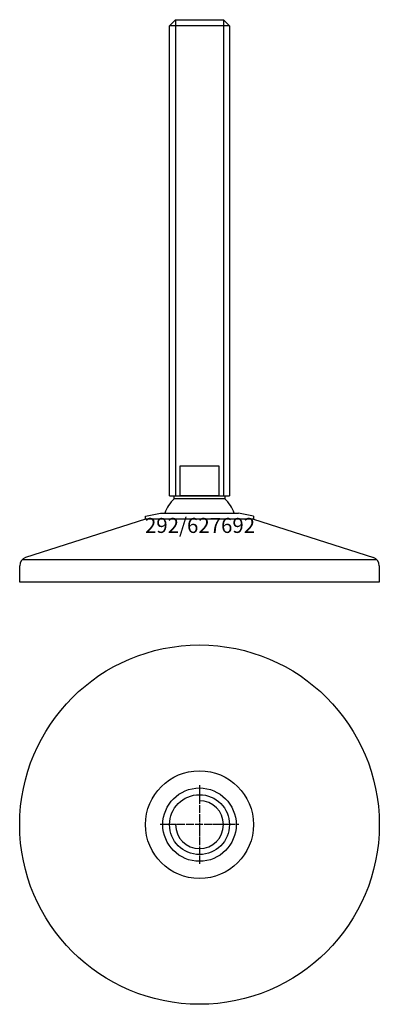
# Model space of a CAD drawing. Extents: x -60 to 60, y -160 to 169.
import ezdxf
from ezdxf.enums import TextEntityAlignment as Align

# ---------------------------------------------------------------- set-up
doc = ezdxf.new("R2010")
doc.units = 0
doc.linetypes.add('DASHDOT', pattern=[1, 0.5, -0.25, 0, -0.25])
doc.layers.get('0').update_dxf_attribs({"linetype": 'CONTINUOUS'})
for name, color, linetype in [('AXIS', 1, 'DASHDOT'), ('MARBETT-FEET', 4, 'CONTINUOUS'), ('TEXT', 5, 'CONTINUOUS')]:
    doc.layers.add(name, color=color, linetype=linetype)
doc.styles.add('DISTINTA', font='romand.shx', dxfattribs={"height": 45})

# ---------------------------------------------------------------- blocks, each defined once
blk = doc.blocks.new('DISBLO')
at = {"layer": 'TEXT', "style": 'DISTINTA'}
blk.add_attdef('TESTO', text='', height=5, dxfattribs=at).set_placement((0.173909, -2.578919), align=Align.CENTER)
blk = doc.blocks.new('627682A')
for p, q in [((-10, 166.821139), (-8, 168.821139)), ((-8, 168.821139), (-8, 9.821139)), ((8, 168.821139), (8, 9.821139)), ((10, 166.821139), (8, 168.821139)), ((10, 166.821139), (-10, 166.821139)), ((-10, 9.821139), (10, 9.821139)), ((-17.999987, 3), (-13, 4)), ((17.999987, 3), (13, 4)), ((-17.999987, 2), (-58.093198, -10.75386)), ((17.999987, 2), (-17.999987, 2)), ((17.999987, 2), (58.093198, -10.75386)), ((-59.192574, -11.5), (59.192574, -11.5)), ((-60, -19), (-60, -13.547588)), ((60, -13.547588), (60, -19)), ((60, -19), (-60, -19))]:
    blk.add_line(p, q)
for points in [[(-8, 168.821139), (8, 168.821139)], [(-10, 9.821139), (-10, 166.821139)], [(10, 166.821139), (10, 9.821139)], [(-13, 4), (13, 4)], [(-17.999987, 2), (-17.999987, 3)], [(17.999987, 3), (17.999987, 2), (-17.999987, 2)]]:
    blk.add_lwpolyline(points)
for points in [[(-6.5, 9.821139), (-6.5, 19.821139), (6.5, 19.821139), (6.5, 9.821139)], [(-8.5, 8.821139), (-8.5, 9.821139), (8.5, 9.821139), (8.5, 8.821139)]]:
    blk.add_lwpolyline(points, close=True)
for centre, radius, start, end in [((0, 0), 12.25, 133.93784, 160.941668), ((0, 0), 12.25, 19.058332, 46.06216), ((-57, -13.547588), 3, 111.370622, 180), ((57, -13.547588), 3, 0, 68.629378)]:
    blk.add_arc(centre, radius, start, end)
blk = doc.blocks.new('1BB-M20')
for radius in [12.25, 10]:
    blk.add_circle((0, 0), radius)
blk.add_arc((0, 0), 8, 180, 90)
at = {"layer": 'AXIS', "ltscale": 0.5}
for p, q in [((0, 13.148882), (0, -13.148882)), ((13.15655, 0), (-13.15655, 0))]:
    blk.add_line(p, q, dxfattribs=at)
blk = doc.blocks.new('292B')
for radius in [60, 18]:
    blk.add_circle((0, 0), radius)
blk = doc.blocks.new('627682B')
at = {"layer": 'MARBETT-FEET'}
for name in ['292B', '1BB-M20']:
    blk.add_blockref(name, (0, 0), dxfattribs=at)
blk = doc.blocks.new('627692')
blk.add_blockref('DISBLO', (0, 0)).add_auto_attribs({'TESTO': '292/627692'})
at = {"layer": 'MARBETT-FEET'}
for name, p in [('627682A', (0, 0)), ('627682B', (0, -100))]:
    blk.add_blockref(name, p, dxfattribs=at)

msp = doc.modelspace()

# ---------------------------------------------------------------- block references
msp.add_blockref('627692', (0, 0))

doc.saveas('drawing.dxf')
